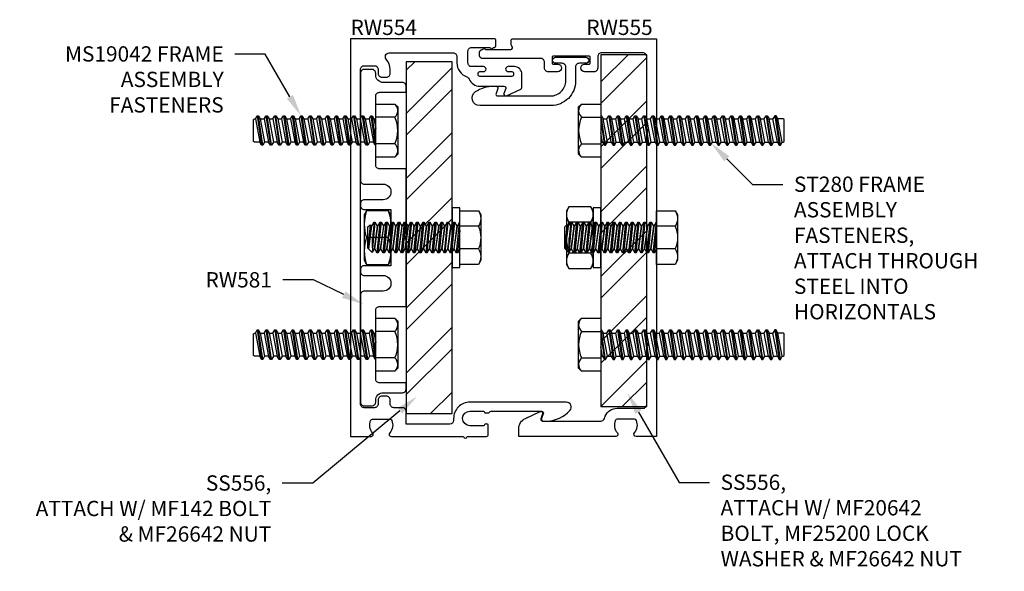
# Model space of a CAD drawing. Units: inches. Extents: x -1033 to 0, y -374 to 278.
# Drawn here: x -829 to -821, y -366 to -362 of the extents above; entities that cross this region are included whole.
import ezdxf
from ezdxf import colors
from ezdxf.entities.mleader import LeaderData, LeaderLine
from ezdxf.math import Vec2, Vec3

# ---------------------------------------------------------------- set-up
doc = ezdxf.new("R2010")
doc.units = ezdxf.units.IN
doc.header["$LTSCALE"] = 0.5
doc.header["$MEASUREMENT"] = 0
for name, color, linetype in [('Extrusion', 1, 'Continuous'), ('Fastener', 7, 'Continuous'), ('Parts & Accessories', 7, 'Continuous'), ('Steel', 7, 'Continuous'), ('TEXT', 7, 'Continuous')]:
    doc.layers.add(name, color=color, linetype=linetype)
doc.styles.get("Standard").update_dxf_attribs({"font": 'arial.ttf'})

# ---------------------------------------------------------------- blocks, each defined once
blk = doc.blocks.new('RS45_BF')
h = blk.add_hatch()
h.set_pattern_fill('ANSI32', color=256)
h.set_pattern_definition([(45, (-19.4188, -6.47315), (-0.265165, 0.265165), []), (45, (-19.24204, -6.47315), (-0.265165, 0.265165), [])])
h.paths.add_polyline_path([(-0.375, -1.4375), (0, -1.4375), (0, 1.4375), (-0.375, 1.4375)])
blk.add_lwpolyline([(-0.375, -1.4375), (0, -1.4375), (0, 1.4375), (-0.375, 1.4375)], close=True)
blk = doc.blocks.new('Fww552')
at = {"ltscale": 0.75}
blk.add_lwpolyline([(1.045, 3.1455), (1.264, 3.1455, -0.414214), (1.295, 3.1145), (1.295, 3.0965, -0.414214), (1.264, 3.0655), (1.109, 3.0655, 1), (1.109, 2.9375), (1.264, 2.9375, -0.414214), (1.295, 2.9065), (1.295, 2.031, -0.414214), (1.264, 2), (1.201, 2, -0.414214), (1.17, 2.031), (1.17, 2.0455, 0.414214), (1.108, 2.1075), (0.951, 2.1075, -0.414214), (0.92, 2.1385), (0.92, 2.1875), (1.139, 2.1875, 0.414214), (1.17, 2.2185), (1.17, 2.485), (1.185, 2.5), (1.17, 2.515), (1.17, 2.7815, 0.414214), (1.139, 2.8125), (0.92, 2.8125), (0.92, 3.36), (0.935, 3.375), (0.92, 3.39), (0.92, 3.9375), (1.139, 3.9375, 0.414214), (1.17, 3.9685), (1.17, 4.235), (1.185, 4.25), (1.17, 4.265), (1.17, 4.5315, 0.414214), (1.139, 4.5625), (0.92, 4.5625), (0.92, 4.6115, -0.414214), (0.951, 4.6425), (1.108, 4.6425, 0.414214), (1.17, 4.7045), (1.17, 4.719, -0.414214), (1.201, 4.75), (1.264, 4.75, -0.414214), (1.295, 4.719), (1.295, 3.8435, -0.414214), (1.264, 3.8125), (1.109, 3.8125, 1), (1.109, 3.6845), (1.264, 3.6845, -0.414214), (1.295, 3.6535), (1.295, 3.6355, -0.414214), (1.264, 3.6045), (1.045, 3.6045)], format="xyb", close=True, dxfattribs=at)
blk = doc.blocks.new('TWW130_BF')
blk.add_lwpolyline([(0.1249, 1.75), (0.1249, 1.8128, -0.291468), (0.1791, 1.8978), (0.2993, 1.9538, -0.668195), (0.3197, 1.9351), (0.3052, 1.8951, 0.520575), (0.3192, 1.875), (0.7944, 1.875, 0.329831), (0.824, 1.8969, -0.027386), (0.831, 1.9159, -0.299738), (0.9283, 1.98), (1.139, 1.98, 0.414214), (1.17, 2.011), (1.17, 2.485), (1.185, 2.5), (1.17, 2.515), (1.17, 4.235), (1.185, 4.25), (1.17, 4.265), (1.17, 4.854, 0.414214), (1.139, 4.885), (0.801, 4.885, 0.414214), (0.77, 4.854), (0.77, 4.7616, -0.414214), (0.739, 4.7306), (0.662, 4.7306, -1), (0.662, 4.7926), (0.698, 4.7926, 0.414214), (0.708, 4.8026), (0.708, 4.8476, 0.414214), (0.698, 4.8576), (0.407, 4.8576, 0.414214), (0.397, 4.8476), (0.397, 4.8026, 0.414214), (0.407, 4.7926), (0.443, 4.7926, -1), (0.443, 4.7306), (0.366, 4.7306, -0.414214), (0.335, 4.7616), (0.335, 4.8089, 0.414214), (0.304, 4.8399), (-0.1764, 4.8399, -0.414214), (-0.1964, 4.8599), (-0.1964, 4.8912, -0.414214), (-0.1764, 4.9112), (-0.1764, 4.9112, 0.267949), (-0.1678, 4.9162, -0.57735), (-0.1505, 4.9162, 0.267949), (-0.1418, 4.9112), (0.0588, 4.9112, 0.718936), (0.0684, 4.94, -0.234801), (0.0625, 4.9519), (0.0625, 4.985, -0.414214), (0.0775, 5), (1.25, 5), (1.25, 1.75), (1.083, 1.75, -0.650508), (1.0697, 1.7801, 0.293536), (1.0864, 1.8803, 0.299738), (1.0717, 1.89), (0.9283, 1.89, 0.299738), (0.9136, 1.8803, 0.293536), (0.9303, 1.7801, -0.650508), (0.917, 1.75), (0.1249, 1.75)], format="xyb", close=True)
blk = doc.blocks.new('TWW129_BF')
blk.add_lwpolyline([(-0.2975, 1.75), (-0.14, 1.75, 0.414214), (-0.125, 1.765), (-0.125, 1.842, 0.583487), (-0.1402, 1.8505, 0.501714), (-0.155, 1.8445, -0.341998), (-0.1647, 1.837), (-0.275, 1.837, -1), (-0.275, 1.957), (-0.1647, 1.957, -0.341999), (-0.155, 1.9495, 0.341999), (-0.1454, 1.942), (-0.1266, 1.942, 0.252833), (-0.114, 1.9487, -0.252833), (-0.1015, 1.9555), (0.3109, 1.9555, -0.520567), (0.325, 1.9354), (0.3105, 1.8956, 0.520567), (0.3246, 1.8755), (0.3559, 1.8755, 0.203694), (0.5429, 1.9633, 0.648347), (0.5131, 2.03), (-0.275, 2.03, 0.414214), (-0.4081, 1.897), (-0.4081, 1.88, -0.414214), (-0.4381, 1.85), (-0.795, 1.85), (-0.795, 1.954, 0.414214), (-0.826, 1.985), (-0.896, 1.985, -0.414214), (-0.927, 2.016), (-0.927, 2.0475, 0.414214), (-0.958, 2.0785), (-0.994, 2.0785, 0.414214), (-1.025, 2.0475), (-1.025, 2.016, -0.414214), (-1.056, 1.985), (-1.139, 1.985, -0.414214), (-1.17, 2.016), (-1.17, 2.485), (-1.185, 2.5), (-1.17, 2.515), (-1.17, 4.235), (-1.185, 4.25), (-1.17, 4.265), (-1.17, 4.749, -0.414214), (-1.139, 4.78), (-1.056, 4.78, -0.414214), (-1.025, 4.749), (-1.025, 4.7175, 0.414214), (-0.994, 4.6865), (-0.958, 4.6865, 0.414214), (-0.927, 4.7175), (-0.927, 4.749, 0.180936), (-0.9587, 4.8337, -0.643367), (-0.9353, 4.885), (-0.412, 4.885, -0.414214), (-0.381, 4.854), (-0.381, 4.8032, 0.320198), (-0.2994, 4.6887, -0.21545), (-0.2808, 4.6712, 0.303891), (-0.1929, 4.6124), (0.0036, 4.6124, -0.520575), (0.0177, 4.5923), (0.0031, 4.5524, 0.668195), (0.0236, 4.5337), (0.1417, 4.5888, 0.291468), (0.1504, 4.6024), (0.1504, 4.7102, 0.414215), (0.0884, 4.7722), (0.0371, 4.7722, 0.999998), (0.0371, 4.7322), (0.0671, 4.7322, -0.414214), (0.0821, 4.7172), (0.0821, 4.7074, -0.414214), (0.0671, 4.6924), (-0.1929, 4.6924, -0.414214), (-0.2079, 4.7074), (-0.2079, 4.7172, -0.414214), (-0.1929, 4.7322), (-0.1629, 4.7322, 1), (-0.1629, 4.7722), (-0.26, 4.7722, -0.414214), (-0.291, 4.8032), (-0.291, 4.8977, -0.414214), (-0.26, 4.9287), (-0.1131, 4.9287, -0.267949), (-0.1045, 4.9237, 0.57735), (-0.0872, 4.9237, -0.278699), (-0.0781, 4.9287, 0.425982), (-0.0625, 4.9437), (-0.0625, 4.985, 0.414214), (-0.0775, 5), (-1.25, 5), (-1.25, 1.75), (-1.083, 1.75, 0.650508), (-1.0697, 1.7801, -0.293536), (-1.0864, 1.8803, -0.299738), (-1.0717, 1.89), (-0.9283, 1.89, -0.299738), (-0.9136, 1.8803, -0.293536), (-0.9303, 1.7801, 0.650508), (-0.917, 1.75), (-0.3275, 1.75, 1)], format="xyb", close=True)
blk = doc.blocks.new('*U242')
at = {"linetype": 'ByBlock', "ltscale": 0.5}
blk.add_line((0.0195, 0), (0.1992, 0), dxfattribs=at)
blk.add_lwpolyline([(0.0195, -0.2187), (0.1992, -0.2187), (0.2187, -0.1849), (0.2187, 0.1849), (0.1992, 0.2187), (0.0195, 0.2187), (0, 0.1849), (0, -0.1849), (0.0195, -0.2187)], dxfattribs=at)
for points in [[(0.0195, 0.2187, 0.178633), (0.0195, 0, 0.178633), (0.0195, -0.2187)], [(0.1992, -0.2187, 0.178633), (0.1992, 0, 0.178633), (0.1992, 0.2187)]]:
    blk.add_lwpolyline(points, format="xyb", dxfattribs=at)
blk = doc.blocks.new('fs8')
at = {"linetype": 'ByBlock'}
for p, q in [((-0.9831, 0.0945), (-0.9474, -0.0945)), ((-0.9681, 0.1205), (-0.9324, -0.1205)), ((-0.9224, -0.1205), (-0.9581, 0.1205)), ((-0.9431, 0.0945), (-0.9074, -0.0945)), ((-0.9117, 0.0945), (-0.8759, -0.0945)), ((-0.8967, 0.1205), (-0.8609, -0.1205)), ((-0.8509, -0.1205), (-0.8867, 0.1205)), ((-0.8716, 0.0945), (-0.8359, -0.0945)), ((-0.8402, 0.0945), (-0.8045, -0.0945)), ((-0.8252, 0.1205), (-0.7895, -0.1205)), ((-0.7795, -0.1205), (-0.8152, 0.1205)), ((-0.8002, 0.0945), (-0.7645, -0.0945)), ((-0.7688, 0.0945), (-0.7331, -0.0945)), ((-0.7538, 0.1205), (-0.7181, -0.1205)), ((-0.7081, -0.1205), (-0.7438, 0.1205)), ((-0.7288, 0.0945), (-0.6931, -0.0945)), ((-0.6974, 0.0945), (-0.6617, -0.0945)), ((-0.6824, 0.1205), (-0.6467, -0.1205)), ((-0.6367, -0.1205), (-0.6724, 0.1205)), ((-0.6574, 0.0945), (-0.6216, -0.0945)), ((-0.6259, 0.0945), (-0.5902, -0.0945)), ((-0.6109, 0.1205), (-0.5752, -0.1205)), ((-0.5652, -0.1205), (-0.6009, 0.1205)), ((-0.5859, 0.0945), (-0.5502, -0.0945)), ((-0.5545, 0.0945), (-0.5188, -0.0945)), ((-0.5395, 0.1205), (-0.5038, -0.1205)), ((-0.4938, -0.1205), (-0.5295, 0.1205)), ((-0.5145, 0.0945), (-0.4788, -0.0945)), ((-0.4831, 0.0945), (-0.4474, -0.0945)), ((-0.4681, 0.1205), (-0.4324, -0.1205)), ((-0.4224, -0.1205), (-0.4581, 0.1205)), ((-0.4431, 0.0945), (-0.4074, -0.0945)), ((-0.4117, 0.0945), (-0.3759, -0.0945)), ((-0.3967, 0.1205), (-0.3609, -0.1205)), ((-0.3509, -0.1205), (-0.3867, 0.1205)), ((-0.3716, 0.0945), (-0.3359, -0.0945)), ((-0.3402, 0.0945), (-0.3045, -0.0945)), ((-0.3252, 0.1205), (-0.2895, -0.1205)), ((-0.2795, -0.1205), (-0.3152, 0.1205)), ((-0.3002, 0.0945), (-0.2645, -0.0945)), ((-0.2688, 0.0945), (-0.2331, -0.0945)), ((-0.2538, 0.1205), (-0.2181, -0.1205)), ((-0.2081, -0.1205), (-0.2438, 0.1205)), ((-0.2288, 0.0945), (-0.1931, -0.0945)), ((-0.1974, 0.0945), (-0.1617, -0.0945)), ((-0.1824, 0.1205), (-0.1467, -0.1205)), ((-0.1367, -0.1205), (-0.1724, 0.1205)), ((-0.1574, 0.0945), (-0.1216, -0.0945)), ((-0.1259, 0.0945), (-0.0902, -0.0945)), ((-0.1109, 0.1205), (-0.0752, -0.1205)), ((-0.0652, -0.1205), (-0.1009, 0.1205)), ((-0.0859, 0.0945), (-0.0502, -0.0945)), ((-0.0545, 0.0945), (-0.0188, -0.0945)), ((-0.0395, 0.1205), (-0.0038, -0.1205)), ((0, -0.0786), (-0.0295, 0.1205)), ((-0.0145, 0.0945), (0, 0.0178)), ((0.1572, 0.1083), (0, 0.1083)), ((0.1572, -0.1083), (0, -0.1083))]:
    blk.add_line(p, q, dxfattribs=at)
blk.add_lwpolyline([(0.181, 0.1927), (0.181, -0.1927), (0.1572, -0.2165), (0, -0.2165), (0, 0.2165), (0.1572, 0.2165)], close=True, dxfattribs=at)
for points in [[(0.1572, 0.1083, 0.414214), (0.1617, 0.212)], [(0.1617, -0.212, 0.414214), (0.1572, -0.1083, 0.22003), (0.1572, 0.1083)]]:
    blk.add_lwpolyline(points, format="xyb", dxfattribs=at)
blk.add_lwpolyline([(0, -0.1205), (-0.0038, -0.1205), (-0.0188, -0.0945), (-0.0502, -0.0945), (-0.0652, -0.1205), (-0.0752, -0.1205), (-0.0902, -0.0945), (-0.1216, -0.0945), (-0.1367, -0.1205), (-0.1467, -0.1205), (-0.1617, -0.0945), (-0.1931, -0.0945), (-0.2081, -0.1205), (-0.2181, -0.1205), (-0.2331, -0.0945), (-0.2645, -0.0945), (-0.2795, -0.1205), (-0.2895, -0.1205), (-0.3045, -0.0945), (-0.3359, -0.0945), (-0.3509, -0.1205), (-0.3609, -0.1205), (-0.3759, -0.0945), (-0.4074, -0.0945), (-0.4224, -0.1205), (-0.4324, -0.1205), (-0.4474, -0.0945), (-0.4788, -0.0945), (-0.4938, -0.1205), (-0.5038, -0.1205), (-0.5188, -0.0945), (-0.5502, -0.0945), (-0.5652, -0.1205), (-0.5752, -0.1205), (-0.5902, -0.0945), (-0.6216, -0.0945), (-0.6367, -0.1205), (-0.6467, -0.1205), (-0.6617, -0.0945), (-0.6931, -0.0945), (-0.7081, -0.1205), (-0.7181, -0.1205), (-0.7331, -0.0945), (-0.7645, -0.0945), (-0.7795, -0.1205), (-0.7895, -0.1205), (-0.8045, -0.0945), (-0.8359, -0.0945), (-0.8509, -0.1205), (-0.8609, -0.1205), (-0.8759, -0.0945), (-0.9074, -0.0945), (-0.9224, -0.1205), (-0.9324, -0.1205), (-0.9474, -0.0945), (-0.9913, -0.0945), (-1, -0.0895), (-1, 0.0895), (-0.9913, 0.0945), (-0.9831, 0.0945), (-0.9681, 0.1205), (-0.9581, 0.1205), (-0.9431, 0.0945), (-0.9117, 0.0945), (-0.8967, 0.1205), (-0.8867, 0.1205), (-0.8716, 0.0945), (-0.8402, 0.0945), (-0.8252, 0.1205), (-0.8152, 0.1205), (-0.8002, 0.0945), (-0.7688, 0.0945), (-0.7538, 0.1205), (-0.7438, 0.1205), (-0.7288, 0.0945), (-0.6974, 0.0945), (-0.6824, 0.1205), (-0.6724, 0.1205), (-0.6574, 0.0945), (-0.6259, 0.0945), (-0.6109, 0.1205), (-0.6009, 0.1205), (-0.5859, 0.0945), (-0.5545, 0.0945), (-0.5395, 0.1205), (-0.5295, 0.1205), (-0.5145, 0.0945), (-0.4831, 0.0945), (-0.4681, 0.1205), (-0.4581, 0.1205), (-0.4431, 0.0945), (-0.4117, 0.0945), (-0.3967, 0.1205), (-0.3867, 0.1205), (-0.3716, 0.0945), (-0.3402, 0.0945), (-0.3252, 0.1205), (-0.3152, 0.1205), (-0.3002, 0.0945), (-0.2688, 0.0945), (-0.2538, 0.1205), (-0.2438, 0.1205), (-0.2288, 0.0945), (-0.1974, 0.0945), (-0.1824, 0.1205), (-0.1724, 0.1205), (-0.1574, 0.0945), (-0.1259, 0.0945), (-0.1109, 0.1205), (-0.1009, 0.1205), (-0.0859, 0.0945), (-0.0545, 0.0945), (-0.0395, 0.1205), (-0.0295, 0.1205), (-0.0145, 0.0945), (0, 0.0945)], dxfattribs=at)
blk = doc.blocks.new('FS36')
at = {"linetype": 'ByBlock'}
for p, q in [((-0.1523, 0.0925), (0, 0.0925)), ((0.0256, -0.125), (0.0006, 0.125)), ((0.0443, -0.0925), (0.0193, 0.0925)), ((0.0244, 0.0925), (0.0494, -0.0925)), ((0.0432, 0.125), (0.0682, -0.125)), ((0.0756, -0.125), (0.0506, 0.125)), ((0.0943, -0.0925), (0.0693, 0.0925)), ((0.0744, 0.0925), (0.0994, -0.0925)), ((0.1182, -0.125), (0.0932, 0.125)), ((0.1256, -0.125), (0.1006, 0.125)), ((0.1443, -0.0925), (0.1193, 0.0925)), ((0.1244, 0.0925), (0.1494, -0.0925)), ((0.1432, 0.125), (0.1682, -0.125)), ((0.1756, -0.125), (0.1506, 0.125)), ((0.1943, -0.0925), (0.1693, 0.0925)), ((0.1744, 0.0925), (0.1994, -0.0925)), ((0.1932, 0.125), (0.2182, -0.125)), ((0.2256, -0.125), (0.2006, 0.125)), ((0.2443, -0.0925), (0.2193, 0.0925)), ((0.2244, 0.0925), (0.2494, -0.0925)), ((0.2432, 0.125), (0.2682, -0.125)), ((0.2756, -0.125), (0.2506, 0.125)), ((0.2943, -0.0925), (0.2693, 0.0925)), ((0.2744, 0.0925), (0.2994, -0.0925)), ((0.2932, 0.125), (0.3182, -0.125)), ((0.3256, -0.125), (0.3006, 0.125)), ((0.3443, -0.0925), (0.3193, 0.0925)), ((0.3244, 0.0925), (0.3494, -0.0925)), ((0.3432, 0.125), (0.3682, -0.125)), ((0.3756, -0.125), (0.3506, 0.125)), ((0.3943, -0.0925), (0.3693, 0.0925)), ((0.3744, 0.0925), (0.3994, -0.0925)), ((0.3932, 0.125), (0.4182, -0.125)), ((0.4256, -0.125), (0.4006, 0.125)), ((0.4443, -0.0925), (0.4193, 0.0925)), ((0.4244, 0.0925), (0.4494, -0.0925)), ((0.4432, 0.125), (0.4682, -0.125)), ((0.4756, -0.125), (0.4506, 0.125)), ((0.4943, -0.0925), (0.4693, 0.0925)), ((0.4744, 0.0925), (0.4994, -0.0925)), ((0.4932, 0.125), (0.5182, -0.125)), ((0.5256, -0.125), (0.5006, 0.125)), ((0.5443, -0.0925), (0.5193, 0.0925)), ((0.5244, 0.0925), (0.5494, -0.0925)), ((0.5432, 0.125), (0.5682, -0.125)), ((0.5756, -0.125), (0.5506, 0.125)), ((0.5943, -0.0925), (0.5693, 0.0925)), ((0.5744, 0.0925), (0.5994, -0.0925)), ((0.5932, 0.125), (0.6182, -0.125)), ((0.6256, -0.125), (0.6006, 0.125)), ((0.6443, -0.0925), (0.6193, 0.0925)), ((0.6244, 0.0925), (0.6494, -0.0925)), ((0.6432, 0.125), (0.6682, -0.125)), ((0.6756, -0.125), (0.6506, 0.125)), ((0.6943, -0.0925), (0.6693, 0.0925)), ((0.6744, 0.0925), (0.6994, -0.0925)), ((0.6932, 0.125), (0.7161, -0.1214)), ((0.7006, 0.125), (0.7125, -0.0034)), ((0.7443, -0.0925), (0.7193, 0.0925)), ((0.7244, 0.0925), (0.745, -0.0925)), ((0.732, 0.1055), (0.75, -0.0875)), ((0, 0.0569), (0.0182, -0.125)), ((0.7125, -0.0826), (0.7125, -0.0034)), ((-0.1523, -0.0925), (0, -0.0925))]:
    blk.add_line(p, q, dxfattribs=at)
blk.add_lwpolyline([(-0.1719, 0.1849), (-0.1719, -0.1849), (-0.1523, -0.2188), (0, -0.2188), (0, 0.2187), (-0.1523, 0.2187)], close=True, dxfattribs=at)
blk.add_lwpolyline([(-0.1523, 0.2187, 0.309401), (-0.1523, 0.0925, 0.211325), (-0.1523, -0.0925, 0.309401), (-0.1523, -0.2188)], format="xyb", dxfattribs=at)
blk.add_lwpolyline([(0, -0.0935), (0.0182, -0.125), (0.0256, -0.125), (0.0443, -0.0925), (0.0494, -0.0925), (0.0682, -0.125), (0.0756, -0.125), (0.0943, -0.0925), (0.0994, -0.0925), (0.1182, -0.125), (0.1256, -0.125), (0.1443, -0.0925), (0.1494, -0.0925), (0.1682, -0.125), (0.1756, -0.125), (0.1943, -0.0925), (0.1994, -0.0925), (0.2182, -0.125), (0.2256, -0.125), (0.2443, -0.0925), (0.2494, -0.0925), (0.2682, -0.125), (0.2756, -0.125), (0.2943, -0.0925), (0.2994, -0.0925), (0.3182, -0.125), (0.3256, -0.125), (0.3443, -0.0925), (0.3494, -0.0925), (0.3682, -0.125), (0.3756, -0.125), (0.3943, -0.0925), (0.3994, -0.0925), (0.4182, -0.125), (0.4256, -0.125), (0.4443, -0.0925), (0.4494, -0.0925), (0.4682, -0.125), (0.4756, -0.125), (0.4943, -0.0925), (0.4994, -0.0925), (0.5182, -0.125), (0.5256, -0.125), (0.5443, -0.0925), (0.5494, -0.0925), (0.5682, -0.125), (0.5756, -0.125), (0.5943, -0.0925), (0.5994, -0.0925), (0.6182, -0.125), (0.6256, -0.125), (0.6443, -0.0925), (0.6494, -0.0925), (0.6682, -0.125), (0.6756, -0.125), (0.6943, -0.0925), (0.6994, -0.0925), (0.7161, -0.1214), (0.7434, -0.0941), (0.7443, -0.0925), (0.745, -0.0925), (0.75, -0.0875), (0.75, 0.0875), (0.732, 0.1055), (0.7244, 0.0925), (0.7193, 0.0925), (0.7006, 0.125), (0.6932, 0.125), (0.6744, 0.0925), (0.6693, 0.0925), (0.6506, 0.125), (0.6432, 0.125), (0.6244, 0.0925), (0.6193, 0.0925), (0.6006, 0.125), (0.5932, 0.125), (0.5744, 0.0925), (0.5693, 0.0925), (0.5506, 0.125), (0.5432, 0.125), (0.5244, 0.0925), (0.5193, 0.0925), (0.5006, 0.125), (0.4932, 0.125), (0.4744, 0.0925), (0.4693, 0.0925), (0.4506, 0.125), (0.4432, 0.125), (0.4244, 0.0925), (0.4193, 0.0925), (0.4006, 0.125), (0.3932, 0.125), (0.3744, 0.0925), (0.3693, 0.0925), (0.3506, 0.125), (0.3432, 0.125), (0.3244, 0.0925), (0.3193, 0.0925), (0.3006, 0.125), (0.2932, 0.125), (0.2744, 0.0925), (0.2693, 0.0925), (0.2506, 0.125), (0.2432, 0.125), (0.2244, 0.0925), (0.2193, 0.0925), (0.2006, 0.125), (0.1932, 0.125), (0.1744, 0.0925), (0.1693, 0.0925), (0.1506, 0.125), (0.1432, 0.125), (0.1244, 0.0925), (0.1193, 0.0925), (0.1006, 0.125), (0.0932, 0.125), (0.0744, 0.0925), (0.0693, 0.0925), (0.0506, 0.125), (0.0432, 0.125), (0.0244, 0.0925), (0.0193, 0.0925), (0.0006, 0.125), (0, 0.125)], dxfattribs=at)
blk = doc.blocks.new('FSN37_dyn')
at = {"linetype": 'ByBlock', "ltscale": 0.25}
for p, q in [((0.0195, 0.1263), (0.1992, 0.1263)), ((0.0195, -0.1263), (0.1992, -0.1263))]:
    blk.add_line(p, q, dxfattribs=at)
blk.add_lwpolyline([(0.2187, 0.2187), (0.1992, 0.2526), (0.0195, 0.2526), (0, 0.2187), (0, -0.2187), (0.0195, -0.2526), (0.1992, -0.2526), (0.2187, -0.2187)], close=True, dxfattribs=at)
for points in [[(0.0195, 0.2526, 0.309401), (0.0195, 0.1263, 0.154701), (0.0195, -0.1263, 0.309401), (0.0195, -0.2526)], [(0.1992, -0.2526, 0.309401), (0.1992, -0.1263, 0.154701), (0.1992, 0.1263, 0.309401), (0.1992, 0.2526)]]:
    blk.add_lwpolyline(points, format="xyb", dxfattribs=at)
blk = doc.blocks.new('FWW108')
at = {"ltscale": 0.75}
blk.add_lwpolyline([(0.071, 0.0575), (0.123, 0.0575, -1), (0.123, 0.0075), (-0.123, 0.0075, -1), (-0.123, 0.0575), (-0.071, 0.0575, 0.414214), (-0.04, 0.0885), (-0.04, 0.203, -0.414214), (0.16, 0.403), (0.7432, 0.403, -0.7418), (0.7777, 0.2894, -0.148238), (0.6311, 0.245), (0.6092, 0.245, -0.520567), (0.5951, 0.2651), (0.6096, 0.3049, 0.520567), (0.5955, 0.325), (0.165, 0.325, 0.414214), (0.04, 0.2), (0.04, 0.0885, 0.414214)], format="xyb", close=True, dxfattribs=at)
blk = doc.blocks.new('fs9')
at = {"linetype": 'ByBlock'}
for p, q in [((-1.4831, 0.0945), (-1.4474, -0.0945)), ((-1.4681, 0.1205), (-1.4324, -0.1205)), ((-1.4224, -0.1205), (-1.4581, 0.1205)), ((-1.4431, 0.0945), (-1.4074, -0.0945)), ((-1.4117, 0.0945), (-1.3759, -0.0945)), ((-1.3967, 0.1205), (-1.3609, -0.1205)), ((-1.3509, -0.1205), (-1.3867, 0.1205)), ((-1.3716, 0.0945), (-1.3359, -0.0945)), ((-1.3402, 0.0945), (-1.3045, -0.0945)), ((-1.3252, 0.1205), (-1.2895, -0.1205)), ((-1.2795, -0.1205), (-1.3152, 0.1205)), ((-1.3002, 0.0945), (-1.2645, -0.0945)), ((-1.2688, 0.0945), (-1.2331, -0.0945)), ((-1.2538, 0.1205), (-1.2181, -0.1205)), ((-1.2081, -0.1205), (-1.2438, 0.1205)), ((-1.2288, 0.0945), (-1.1931, -0.0945)), ((-1.1974, 0.0945), (-1.1617, -0.0945)), ((-1.1824, 0.1205), (-1.1467, -0.1205)), ((-1.1367, -0.1205), (-1.1724, 0.1205)), ((-1.1574, 0.0945), (-1.1216, -0.0945)), ((-1.1259, 0.0945), (-1.0902, -0.0945)), ((-1.1109, 0.1205), (-1.0752, -0.1205)), ((-1.0652, -0.1205), (-1.1009, 0.1205)), ((-1.0859, 0.0945), (-1.0502, -0.0945)), ((-1.0545, 0.0945), (-1.0188, -0.0945)), ((-1.0395, 0.1205), (-1.0038, -0.1205)), ((-0.9938, -0.1205), (-1.0295, 0.1205)), ((-1.0145, 0.0945), (-0.9788, -0.0945)), ((-0.9831, 0.0945), (-0.9474, -0.0945)), ((-0.9681, 0.1205), (-0.9324, -0.1205)), ((-0.9224, -0.1205), (-0.9581, 0.1205)), ((-0.9431, 0.0945), (-0.9074, -0.0945)), ((-0.9117, 0.0945), (-0.8759, -0.0945)), ((-0.8967, 0.1205), (-0.8609, -0.1205)), ((-0.8509, -0.1205), (-0.8867, 0.1205)), ((-0.8716, 0.0945), (-0.8359, -0.0945)), ((-0.8402, 0.0945), (-0.8045, -0.0945)), ((-0.8252, 0.1205), (-0.7895, -0.1205)), ((-0.7795, -0.1205), (-0.8152, 0.1205)), ((-0.8002, 0.0945), (-0.7645, -0.0945)), ((-0.7688, 0.0945), (-0.7331, -0.0945)), ((-0.7538, 0.1205), (-0.7181, -0.1205)), ((-0.7081, -0.1205), (-0.7438, 0.1205)), ((-0.7288, 0.0945), (-0.6931, -0.0945)), ((-0.6974, 0.0945), (-0.6617, -0.0945)), ((-0.6824, 0.1205), (-0.6467, -0.1205)), ((-0.6367, -0.1205), (-0.6724, 0.1205)), ((-0.6574, 0.0945), (-0.6216, -0.0945)), ((-0.6259, 0.0945), (-0.5902, -0.0945)), ((-0.6109, 0.1205), (-0.5752, -0.1205)), ((-0.5652, -0.1205), (-0.6009, 0.1205)), ((-0.5859, 0.0945), (-0.5502, -0.0945)), ((-0.5545, 0.0945), (-0.5188, -0.0945)), ((-0.5395, 0.1205), (-0.5038, -0.1205)), ((-0.4938, -0.1205), (-0.5295, 0.1205)), ((-0.5145, 0.0945), (-0.4788, -0.0945)), ((-0.4831, 0.0945), (-0.4474, -0.0945)), ((-0.4681, 0.1205), (-0.4324, -0.1205)), ((-0.4224, -0.1205), (-0.4581, 0.1205)), ((-0.4431, 0.0945), (-0.4074, -0.0945)), ((-0.4117, 0.0945), (-0.3759, -0.0945)), ((-0.3967, 0.1205), (-0.3609, -0.1205)), ((-0.3509, -0.1205), (-0.3867, 0.1205)), ((-0.3716, 0.0945), (-0.3359, -0.0945)), ((-0.3402, 0.0945), (-0.3045, -0.0945)), ((-0.3252, 0.1205), (-0.2895, -0.1205)), ((-0.2795, -0.1205), (-0.3152, 0.1205)), ((-0.3002, 0.0945), (-0.2645, -0.0945)), ((-0.2688, 0.0945), (-0.2331, -0.0945)), ((-0.2538, 0.1205), (-0.2181, -0.1205)), ((-0.2081, -0.1205), (-0.2438, 0.1205)), ((-0.2288, 0.0945), (-0.1931, -0.0945)), ((-0.1974, 0.0945), (-0.1617, -0.0945)), ((-0.1824, 0.1205), (-0.1467, -0.1205)), ((-0.1367, -0.1205), (-0.1724, 0.1205)), ((-0.1574, 0.0945), (-0.1216, -0.0945)), ((-0.1259, 0.0945), (-0.0902, -0.0945)), ((-0.1109, 0.1205), (-0.0752, -0.1205)), ((-0.0652, -0.1205), (-0.1009, 0.1205)), ((-0.0859, 0.0945), (-0.0502, -0.0945)), ((-0.0545, 0.0945), (-0.0188, -0.0945)), ((-0.0395, 0.1205), (-0.0038, -0.1205)), ((0, -0.0786), (-0.0295, 0.1205)), ((-0.0145, 0.0945), (0, 0.0178)), ((0.1572, 0.1083), (0, 0.1083)), ((0.1572, -0.1083), (0, -0.1083))]:
    blk.add_line(p, q, dxfattribs=at)
blk.add_lwpolyline([(0.181, 0.1927), (0.181, -0.1927), (0.1572, -0.2165), (0, -0.2165), (0, 0.2165), (0.1572, 0.2165), (0.181, 0.1927), (0.181, 0.1927)], close=True, dxfattribs=at)
blk.add_lwpolyline([(0.1617, -0.212, 0.414214), (0.1572, -0.1083, 0.22003), (0.1572, 0.1083, 0.414214), (0.1617, 0.212)], format="xyb", dxfattribs=at)
for points in [[(-1.1974, 0.0945), (-1.2288, 0.0945), (-1.2438, 0.1205), (-1.2538, 0.1205), (-1.2688, 0.0945), (-1.3002, 0.0945), (-1.3152, 0.1205), (-1.3252, 0.1205), (-1.3402, 0.0945), (-1.3716, 0.0945), (-1.3867, 0.1205), (-1.3967, 0.1205), (-1.4117, 0.0945), (-1.4431, 0.0945), (-1.4581, 0.1205), (-1.4681, 0.1205), (-1.4831, 0.0945), (-1.4913, 0.0945), (-1.5, 0.0895), (-1.5, -0.0895), (-1.4913, -0.0945), (-1.4474, -0.0945), (-1.4324, -0.1205), (-1.4224, -0.1205), (-1.4074, -0.0945)], [(0, 0.0945), (-0.0145, 0.0945), (-0.0295, 0.1205), (-0.0395, 0.1205), (-0.0545, 0.0945), (-0.0859, 0.0945), (-0.1009, 0.1205), (-0.1109, 0.1205), (-0.1259, 0.0945), (-0.1574, 0.0945), (-0.1724, 0.1205), (-0.1824, 0.1205), (-0.1974, 0.0945), (-0.2288, 0.0945), (-0.2438, 0.1205), (-0.2538, 0.1205), (-0.2688, 0.0945), (-0.3002, 0.0945), (-0.3152, 0.1205), (-0.3252, 0.1205), (-0.3402, 0.0945), (-0.3716, 0.0945), (-0.3867, 0.1205), (-0.3967, 0.1205), (-0.4117, 0.0945), (-0.4431, 0.0945), (-0.4581, 0.1205), (-0.4681, 0.1205), (-0.4831, 0.0945), (-0.5145, 0.0945), (-0.5295, 0.1205), (-0.5395, 0.1205), (-0.5545, 0.0945), (-0.5859, 0.0945), (-0.6009, 0.1205), (-0.6109, 0.1205), (-0.6259, 0.0945), (-0.6574, 0.0945), (-0.6724, 0.1205), (-0.6824, 0.1205), (-0.6974, 0.0945), (-0.7288, 0.0945), (-0.7438, 0.1205), (-0.7538, 0.1205), (-0.7688, 0.0945), (-0.8002, 0.0945), (-0.8152, 0.1205), (-0.8252, 0.1205), (-0.8402, 0.0945), (-0.8716, 0.0945), (-0.8867, 0.1205), (-0.8967, 0.1205), (-0.9117, 0.0945), (-0.9431, 0.0945), (-0.9581, 0.1205), (-0.9681, 0.1205), (-0.9831, 0.0945), (-1.0145, 0.0945), (-1.0295, 0.1205), (-1.0395, 0.1205), (-1.0545, 0.0945), (-1.0859, 0.0945), (-1.1009, 0.1205), (-1.1109, 0.1205), (-1.1259, 0.0945), (-1.1574, 0.0945), (-1.1724, 0.1205), (-1.1824, 0.1205), (-1.1974, 0.0945)], [(-1.2645, -0.0945), (-1.2795, -0.1205), (-1.2895, -0.1205), (-1.3045, -0.0945), (-1.3359, -0.0945), (-1.3509, -0.1205), (-1.3609, -0.1205), (-1.3759, -0.0945), (-1.4074, -0.0945)], [(-1.1216, -0.0945), (-1.1367, -0.1205), (-1.1467, -0.1205), (-1.1617, -0.0945), (-1.1931, -0.0945), (-1.2081, -0.1205), (-1.2181, -0.1205), (-1.2331, -0.0945), (-1.2645, -0.0945)], [(0, -0.1205), (-0.0038, -0.1205), (-0.0188, -0.0945), (-0.0502, -0.0945), (-0.0652, -0.1205), (-0.0752, -0.1205), (-0.0902, -0.0945), (-0.1216, -0.0945), (-0.1367, -0.1205), (-0.1467, -0.1205), (-0.1617, -0.0945), (-0.1931, -0.0945), (-0.2081, -0.1205), (-0.2181, -0.1205), (-0.2331, -0.0945), (-0.2645, -0.0945), (-0.2795, -0.1205), (-0.2895, -0.1205), (-0.3045, -0.0945), (-0.3359, -0.0945), (-0.3509, -0.1205), (-0.3609, -0.1205), (-0.3759, -0.0945), (-0.4074, -0.0945), (-0.4224, -0.1205), (-0.4324, -0.1205), (-0.4474, -0.0945), (-0.4788, -0.0945), (-0.4938, -0.1205), (-0.5038, -0.1205), (-0.5188, -0.0945), (-0.5502, -0.0945), (-0.5652, -0.1205), (-0.5752, -0.1205), (-0.5902, -0.0945), (-0.6216, -0.0945), (-0.6367, -0.1205), (-0.6467, -0.1205), (-0.6617, -0.0945), (-0.6931, -0.0945), (-0.7081, -0.1205), (-0.7181, -0.1205), (-0.7331, -0.0945), (-0.7645, -0.0945), (-0.7795, -0.1205), (-0.7895, -0.1205), (-0.8045, -0.0945), (-0.8359, -0.0945), (-0.8509, -0.1205), (-0.8609, -0.1205), (-0.8759, -0.0945), (-0.9074, -0.0945), (-0.9224, -0.1205), (-0.9324, -0.1205), (-0.9474, -0.0945), (-0.9788, -0.0945), (-0.9938, -0.1205), (-1.0038, -0.1205), (-1.0188, -0.0945), (-1.0502, -0.0945), (-1.0652, -0.1205), (-1.0752, -0.1205), (-1.0902, -0.0945), (-1.1216, -0.0945)]]:
    blk.add_lwpolyline(points)

msp = doc.modelspace()

# ---------------------------------------------------------------- linework, layer by layer
at = {"layer": 'Fastener', "transparency": 33554687}
for points in [[(-825.487348, -363.653132), (-825.425348, -363.653132), (-825.425348, -363.166132), (-825.487348, -363.166132)], [(-824.334348, -363.653132), (-824.272348, -363.653132), (-824.272348, -363.166132), (-824.334348, -363.166132)]]:
    msp.add_lwpolyline(points, close=True, dxfattribs=at)

# ---------------------------------------------------------------- block references
at = {"layer": 'Extrusion', "transparency": 33554687}
for name in ['TWW129_BF', 'TWW130_BF']:
    msp.add_blockref(name, (-825.067348, -366.784632), dxfattribs=at)
at = {"layer": 'Fastener', "color": 3, "transparency": 33554687}
for p in [(-826.112348, -362.534632), (-826.112348, -364.284632)]:
    msp.add_blockref('fs8', p, dxfattribs=at)
at = {"layer": 'Fastener', "transparency": 33554687, "rotation": 180}
for p in [(-824.272348, -362.534632), (-824.272348, -364.284632)]:
    msp.add_blockref('fs9', p, dxfattribs=at)
at = {"layer": 'Fastener', "color": 3, "transparency": 33554687, "rotation": 180}
for name, p in [('*U242', (-825.987348, -363.409632)), ('FSN37_dyn', (-824.334348, -363.409632))]:
    msp.add_blockref(name, p, dxfattribs=at)
at = {"layer": 'Fastener', "color": 3, "transparency": 33554687, "xscale": -1}
for p in [(-825.425348, -363.409632), (-823.817348, -363.409632)]:
    msp.add_blockref('FS36', p, dxfattribs=at)
at = {"layer": 'Parts & Accessories', "transparency": 33554687, "rotation": 180}
msp.add_blockref('FWW108', (-824.518743, -361.927221), dxfattribs=at)
at = {"layer": 'Parts & Accessories', "transparency": 33554687, "xscale": -1}
msp.add_blockref('Fww552', (-824.942348, -366.784632), dxfattribs=at)
at = {"layer": 'Steel', "color": 3, "transparency": 33554687, "rotation": 180}
msp.add_blockref('RS45_BF', (-825.862348, -363.409632), dxfattribs=at)
at = {"layer": 'Steel', "color": 3, "transparency": 33554687}
msp.add_blockref('RS45_BF', (-823.897348, -363.352132), dxfattribs=at)

# ---------------------------------------------------------------- texts
at = {"layer": 'TEXT', "transparency": 33554687, "char_height": 0.125}
for s, insert, attachment_point in [('{\\fArial|b1|i0|c0|p34;RW554}', (-826.317348, -361.753632), 7), ('{\\fArial|b1|i0|c0|p34;RW555}', (-823.848348, -361.753632), 9)]:
    msp.add_mtext_dynamic_manual_height_columns(s, width=1.47842094, gutter_width=0.625, heights=[0], dxfattribs=dict(at, insert=insert, attachment_point=attachment_point))

# ---------------------------------------------------------------- leaders
at = {"layer": 'TEXT', "transparency": 33554687}
ml = msp.add_multileader_mtext('Standard', dxfattribs=at)
ml.set_content('{\\fArial|b1|i0|c0|p34;MS19042} FRAME ASSEMBLY FASTENERS', color=256)
ml.set_leader_properties()
ml.build(insert=Vec2(0, 0))
ml.multileader.update_dxf_attribs({"dogleg_length": 0.25, "arrow_head_size": 0.18})
ctx = ml.context
ctx.base_point, ctx.char_height, ctx.arrow_head_size, ctx.landing_gap_size, ctx.plane_origin = Vec3(-828.830225, -361.909323), 0.125, 0.18, 0.09, Vec3(-826.723285, -362.414132)
ctx.text_align_type = 2
notes = []
notes.append((ctx, [(0, (1, 1, 0), (-827.014737, -361.909323), (-1, 0), 0.25, [(0, [(-826.723285, -362.414132)], 0, [])])]))
ctx.mtext.insert, ctx.mtext.width, ctx.mtext.alignment, ctx.mtext.flow_direction = Vec3(-827.354737, -361.845757), 1.38535698, 3, 5
ml = msp.add_multileader_mtext('Standard', dxfattribs=at)
ml.set_content('{\\fArial|b1|i0|c0|p34;ST280 }FRAME ASSEMBLY FASTENERS,\\P{\\C7;ATTACH THROUGH STEEL INTO HORIZONTALS}', color=256)
ml.set_leader_properties()
ml.build(insert=Vec2(0, 0))
ml.multileader.update_dxf_attribs({"dogleg_length": 0.25, "arrow_head_size": 0.18})
ctx = ml.context
ctx.base_point, ctx.char_height, ctx.arrow_head_size, ctx.landing_gap_size, ctx.plane_origin = Vec3(-822.783525, -362.974517), 0.125, 0.18, 0.09, Vec3(-823.370607, -362.637436)
notes.append((ctx, [(0, (1, 1, 0), (-823.033525, -362.974517), (1, 0), 0.25, [(0, [(-823.370607, -362.637436)], 0, [])])]))
ctx.mtext.insert, ctx.mtext.width, ctx.mtext.flow_direction = Vec3(-822.693525, -362.910951), 1.71932611, 5
ml = msp.add_multileader_mtext('Standard', dxfattribs=at)
ml.set_content('{\\fArial|b1|i0|c0|p34;RW581}', color=256)
ml.set_leader_properties()
ml.build(insert=Vec2(0, 0))
ml.multileader.update_dxf_attribs({"dogleg_length": 0.25, "arrow_head_size": 0.18})
ctx = ml.context
ctx.base_point, ctx.char_height, ctx.arrow_head_size, ctx.landing_gap_size, ctx.plane_origin = Vec3(-827.591912, -363.75558), 0.125, 0.18, 0.09, Vec3(-826.210577, -363.954246)
ctx.text_align_type = 2
notes.append((ctx, [(0, (1, 1, 0), (-826.620813, -363.75558), (-1, 0), 0.25, [(0, [(-826.210577, -363.954246)], 0, [])])]))
ctx.mtext.insert, ctx.mtext.alignment, ctx.mtext.flow_direction = Vec3(-826.960813, -363.691972), 3, 5
ml = msp.add_multileader_mtext('Standard', dxfattribs=at)
ml.set_content('{\\fArial|b1|i0|c0|p34;SS556},\\P{\\C7;ATTACH W/ \\fArial|b1|i0|c0|p34;MF142 \\fArial|b0|i0|c0|p34;BOLT & \\fArial|b1|i0|c0|p34;MF26642\\fArial|b0|i0|c0|p34; NUT}', color=256)
ml.set_leader_properties()
ml.build(insert=Vec2(0, 0))
ml.multileader.update_dxf_attribs({"dogleg_length": 0.25, "arrow_head_size": 0.18})
ctx = ml.context
ctx.base_point, ctx.char_height, ctx.arrow_head_size, ctx.landing_gap_size, ctx.plane_origin = Vec3(-829.109163, -365.416569), 0.125, 0.18, 0.09, Vec3(-824.156457, -364.321935)
ctx.text_align_type = 2
notes.append((ctx, [(1, (1, 1, 0), (-826.625702, -365.416569), (-1, 0), 0.25, [(1, [(-825.775304, -364.709268)], 0, [])])]))
ctx.mtext.insert, ctx.mtext.width, ctx.mtext.alignment, ctx.mtext.flow_direction = Vec3(-826.965702, -365.35262), 2.05636831, 3, 5
ml = msp.add_multileader_mtext('Standard', dxfattribs=at)
ml.set_content('{\\fArial|b1|i0|c0|p34;SS556},\\P{\\C7;ATTACH W/ \\fArial|b1|i0|c0|p34;MF20642 \\fArial|b0|i0|c0|p34;BOLT, \\fArial|b1|i0|c0|p34;MF25200\\fArial|b0|i0|c0|p34; LOCK WASHER & \\fArial|b1|i0|c0|p34;MF26642\\fArial|b0|i0|c0|p34; NUT}', color=256)
ml.set_leader_properties()
ml.build(insert=Vec2(0, 0))
ml.multileader.update_dxf_attribs({"dogleg_length": 0.25, "arrow_head_size": 0.18})
ctx = ml.context
ctx.base_point, ctx.char_height, ctx.arrow_head_size, ctx.landing_gap_size, ctx.plane_origin = Vec3(-823.382985, -365.410131), 0.125, 0.18, 0.09, Vec3(-824.054673, -364.679746)
notes.append((ctx, [(0, (1, 1, 0), (-823.632985, -365.410131), (1, 0), 0.25, [(0, [(-824.054673, -364.679746)], 0, [])])]))
ctx.mtext.insert, ctx.mtext.width, ctx.mtext.flow_direction = Vec3(-823.292985, -365.346565), 2.03535159, 5
for ctx, leaders in notes:
    for number, flags, end, landing, length, lines in leaders:
        leader = LeaderData()
        leader.index, (leader.has_last_leader_line, leader.has_dogleg_vector, leader.attachment_direction) = number, flags
        leader.last_leader_point, leader.dogleg_vector, leader.dogleg_length = Vec3(end), Vec3(landing), length
        for number, points, colour, breaks in lines:
            line = LeaderLine()
            line.index, line.vertices, line.color, line.breaks = number, Vec3.list(points), colors.encode_raw_color(colour), breaks
            leader.lines.append(line)
        ctx.leaders.append(leader)

doc.saveas('drawing.dxf')
